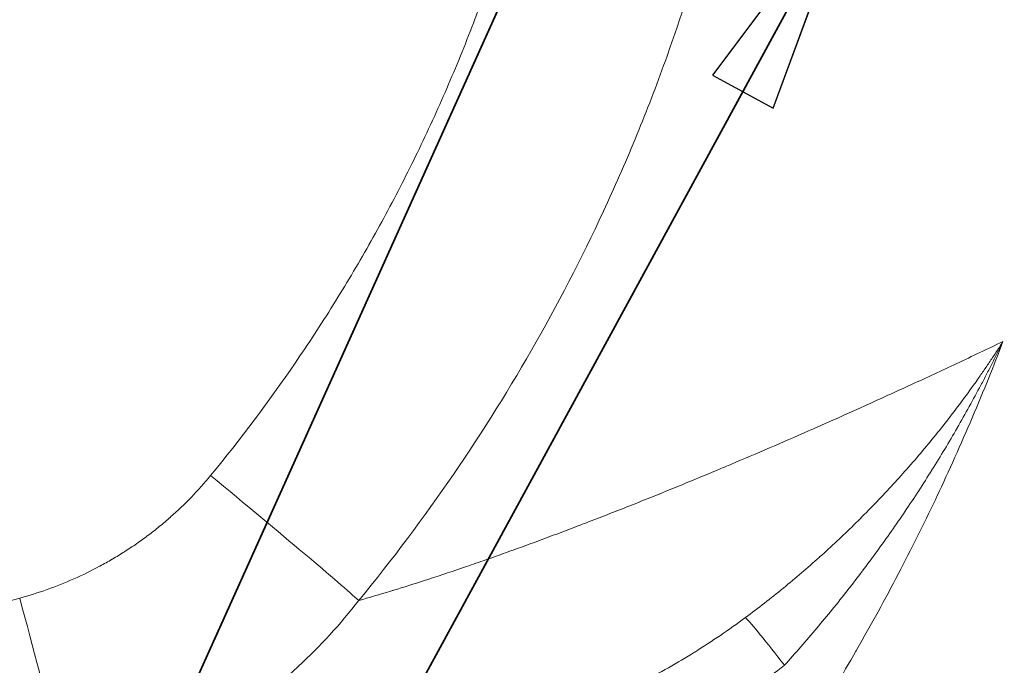
# Model space of a CAD drawing. Units: inches. Extents: x 5 to 165, y 4 to 215.
# Drawn here: x 64 to 71, y 92 to 97 of the extents above; entities that cross this region are included whole.
import ezdxf

# ---------------------------------------------------------------- set-up
doc = ezdxf.new("R2010")
doc.units = ezdxf.units.IN
doc.header["$LTSCALE"] = 20
doc.header["$MEASUREMENT"] = 0
doc.layers.add('Symbol (ANSI)', color=7, linetype='Continuous', lineweight=35)
doc.layers.add('Visible Narrow (ANSI)', color=7, linetype='Continuous', lineweight=5)
doc.styles.add('Spec Sheet', font='times.ttf')
doc.dimstyles.new('Clarion Style Spec Sheet$7', dxfattribs={"dimscale": 20, "dimtxt": 0.08, "dimasz": 0.085, "dimexe": 0.04, "dimexo": 0.04, "dimgap": 0.02, "dimtad": 1, "dimdec": 3, "dimrnd": 1e-08, "dimzin": 3, "dimdsep": 46, "dimlunit": 5, "dimtxsty": 'Spec Sheet', "dimblk": 'Filled-1', "dimcen": 0.09, "dimdle": 0.1, "dimclrd": 256, "dimclre": 256, "dimclrt": 256, "dimadec": 0, "dimazin": 3, "dimtfac": 1.25, "dimtmove": 0, "dimatfit": 3, "dimldrblk": 'Filled-1', "dimfxl": 1, "dimfrac": 1, "dimtolj": 1, "dimtzin": 12, "dimlwd": -1, "dimlwe": -1, "dimarcsym": 0})

# ---------------------------------------------------------------- blocks, each defined once
blk = doc.blocks.new('Filled-1')
at = {"color": 0}
for p, q in [((0, 0), (-1, 0.1471)), ((-1, 0.1471), (-1, -0.1471)), ((-1, 0), (0, 0)), ((-1, -0.1471), (0, 0))]:
    blk.add_line(p, q, dxfattribs=at)
at = {"color": 0, "flags": 128}
blk.add_lwpolyline([(-1, -0.1471), (0, 0), (-1, 0.1471), (-1, -0.1471)], dxfattribs=at)
at = {"color": 0}
blk.add_solid([(-1, -0.1471), (0, 0), (-1, 0.1471), (-1, -0.1471)], dxfattribs=at)

msp = doc.modelspace()

# ---------------------------------------------------------------- linework, layer by layer
at = {"layer": 'Visible Narrow (ANSI)', "linetype": 'Continuous', "lineweight": 5}
for centre, major_axis, ratio, start_param, end_param in [((65.58667, 93.73546), (1.15836, -0.953), 0.0149207, 0.2709606, 1.5392384), ((64.20966, 92.85373), (0.39554, -1.44691), 0.0296783, 0.087305, 1.5524249), ((69.78251, 92.3142), (-0.30353, 0.39733), 0.0414022, 4.783349, 5.9960876)]:
    msp.add_ellipse(centre, major_axis=major_axis, ratio=ratio, start_param=start_param, end_param=end_param, dxfattribs=at)
for points, knots in [([(66.70657, 92.82186), (66.94858, 93.11641), (67.17604, 93.41929), (67.60278, 94.04113), (67.80207, 94.36011), (68.17277, 95.01399), (68.34417, 95.3489), (68.58012, 95.86336), (68.65524, 96.03687), (68.76254, 96.3002), (68.79741, 96.38848), (68.86534, 96.5661), (68.89845, 96.65553), (69.05882, 97.10371), (69.1707, 97.46528), (69.3626, 98.19427), (69.44263, 98.5617), (69.5711, 99.30236), (69.61954, 99.67559), (69.6682, 100.23986), (69.68041, 100.42868), (69.69262, 100.71304), (69.69568, 100.80802), (69.69973, 100.99834), (69.70072, 101.09372), (69.70053, 101.56923), (69.68394, 101.94705), (69.61881, 102.6977), (69.57027, 103.07052), (69.44146, 103.81118), (69.36119, 104.17903), (69.21662, 104.727), (69.16439, 104.90903), (69.07991, 105.18111), (69.05072, 105.27164), (68.99027, 105.45238), (68.9591, 105.54232), (68.79876, 105.98931), (68.65595, 106.33884), (68.34213, 107.02228), (68.17113, 107.35619), (67.80115, 108.00851), (67.60218, 108.32692), (67.1759, 108.94803), (66.94858, 109.25073), (66.70657, 109.54528)], [0, 0, 0, 0, 0.0625, 0.0625, 0.125, 0.125, 0.1875, 0.1875, 0.21875, 0.21875, 0.234375, 0.234375, 0.25, 0.25, 0.3125, 0.3125, 0.375, 0.375, 0.4375, 0.4375, 0.46875, 0.46875, 0.484375, 0.484375, 0.5, 0.5, 0.5625, 0.5625, 0.625, 0.625, 0.6875, 0.6875, 0.71875, 0.71875, 0.734375, 0.734375, 0.75, 0.75, 0.8125, 0.8125, 0.875, 0.875, 0.9375, 0.9375, 1, 1, 1, 1]), ([(65.63744, 108.64447), (65.85321, 108.38185), (66.05602, 108.1118), (66.24627, 107.83459), (66.24641, 107.83439), (66.24655, 107.83419), (66.24668, 107.83399), (66.43656, 107.55729), (66.61394, 107.27343), (66.77894, 106.9825), (66.77937, 106.98175), (66.7798, 106.98099), (66.78022, 106.98024), (66.86225, 106.83553), (66.94122, 106.68907), (67.01711, 106.54084), (67.09335, 106.39194), (67.16649, 106.24125), (67.2365, 106.08878), (67.23728, 106.08707), (67.23806, 106.08537), (67.23885, 106.08366), (67.30796, 105.93294), (67.37402, 105.78047), (67.43698, 105.62623), (67.43794, 105.62389), (67.4389, 105.62154), (67.43985, 105.61919), (67.47067, 105.54355), (67.50074, 105.46749), (67.53006, 105.39099), (67.5311, 105.38828), (67.53214, 105.38556), (67.53318, 105.38285), (67.56231, 105.30666), (67.59074, 105.22996), (67.61832, 105.15308), (67.61942, 105.14999), (67.62053, 105.14691), (67.62163, 105.14383), (67.63481, 105.10698), (67.64781, 105.07008), (67.66062, 105.03311), (67.67454, 104.99296), (67.68823, 104.95273), (67.7017, 104.91246), (67.71519, 104.87212), (67.72845, 104.83175), (67.74147, 104.79137), (67.7545, 104.75095), (67.7673, 104.71052), (67.77986, 104.67007), (67.805, 104.58912), (67.82921, 104.50806), (67.85252, 104.42683), (67.87582, 104.34567), (67.89821, 104.26434), (67.91974, 104.18274), (67.92033, 104.18052), (67.92091, 104.17829), (67.9215, 104.17606), (67.9638, 104.01536), (68.00262, 103.85402), (68.038, 103.69204), (68.07382, 103.52801), (68.1061, 103.36333), (68.13486, 103.198), (68.13517, 103.19619), (68.13549, 103.19437), (68.1358, 103.19255), (68.16413, 103.02922), (68.18901, 102.86525), (68.21043, 102.70064), (68.23206, 102.5344), (68.25016, 102.36751), (68.2647, 102.19996), (68.26489, 102.19778), (68.26508, 102.19561), (68.26526, 102.19344), (68.27951, 102.02824), (68.29028, 101.86241), (68.29755, 101.69593), (68.29766, 101.69328), (68.29778, 101.69063), (68.29789, 101.68797), (68.3014, 101.60635), (68.30405, 101.52458), (68.30586, 101.44265), (68.30593, 101.43968), (68.30599, 101.43671), (68.30605, 101.43374), (68.30779, 101.35205), (68.30868, 101.27017), (68.30871, 101.18851), (68.30872, 101.1853), (68.30872, 101.18209), (68.30871, 101.17887), (68.3087, 101.13962), (68.30849, 101.10038), (68.30808, 101.06113), (68.30763, 101.0186), (68.30696, 100.97608), (68.30606, 100.93363), (68.30425, 100.84861), (68.30153, 100.76389), (68.2979, 100.67935), (68.29427, 100.59476), (68.28973, 100.51035), (68.28429, 100.42607), (68.27885, 100.34187), (68.27251, 100.2578), (68.26527, 100.1738), (68.26509, 100.17168), (68.26491, 100.16956), (68.26472, 100.16744), (68.25036, 100.00182), (68.2325, 99.83675), (68.21117, 99.67222), (68.1896, 99.50578), (68.16447, 99.33989), (68.1358, 99.17457), (68.1355, 99.17287), (68.13521, 99.17116), (68.13491, 99.16946), (68.1065, 99.00604), (68.07461, 98.84316), (68.03925, 98.68083), (68.00355, 98.51699), (67.96431, 98.35372), (67.92148, 98.191), (67.92094, 98.18895), (67.9204, 98.1869), (67.91986, 98.18484), (67.87753, 98.02439), (67.83171, 97.86447), (67.78235, 97.70512), (67.78158, 97.70261), (67.7808, 97.70011), (67.78002, 97.6976), (67.75577, 97.61949), (67.73067, 97.54151), (67.7047, 97.46367), (67.70377, 97.46087), (67.70283, 97.45807), (67.7019, 97.45526), (67.6759, 97.37753), (67.64912, 97.30016), (67.6216, 97.22322), (67.62057, 97.22035), (67.61954, 97.21748), (67.61851, 97.21461), (67.60519, 97.17748), (67.59168, 97.14039), (67.578, 97.10341), (67.56324, 97.06355), (67.54829, 97.02381), (67.53314, 96.98419), (67.50282, 96.90492), (67.47171, 96.82615), (67.43981, 96.74784), (67.40789, 96.66951), (67.37518, 96.59165), (67.34168, 96.51423), (67.30818, 96.43684), (67.27389, 96.35989), (67.23878, 96.28334), (67.23808, 96.28181), (67.23738, 96.28028), (67.23668, 96.27875), (67.16717, 96.12734), (67.09455, 95.97766), (67.01884, 95.82969), (66.94242, 95.6803), (66.86285, 95.53266), (66.78015, 95.38677), (66.77979, 95.38614), (66.77944, 95.38551), (66.77908, 95.38488), (66.69675, 95.23971), (66.61132, 95.09627), (66.52276, 94.95455), (66.43387, 94.8123), (66.34183, 94.6718), (66.24662, 94.53306), (66.24653, 94.53293), (66.24644, 94.53279), (66.24635, 94.53266), (66.05618, 94.25557), (65.85337, 93.98548), (65.63744, 93.72267)], [0, 0, 0, 0, 0.0624553, 0.0624553, 0.0624553, 0.0625, 0.0625, 0.0625, 0.1248386, 0.1248386, 0.1248386, 0.125, 0.125, 0.125, 0.1560038, 0.1560038, 0.1560038, 0.1871514, 0.1871514, 0.1871514, 0.1875, 0.1875, 0.1875, 0.2182814, 0.2182814, 0.2182814, 0.21875, 0.21875, 0.21875, 0.2338397, 0.2338397, 0.2338397, 0.234375, 0.234375, 0.234375, 0.2493979, 0.2493979, 0.2493979, 0.25, 0.25, 0.25, 0.2571996, 0.2571996, 0.2571996, 0.2650188, 0.2650188, 0.2650188, 0.2728514, 0.2728514, 0.2728514, 0.2806934, 0.2806934, 0.2806934, 0.2963889, 0.2963889, 0.2963889, 0.3120717, 0.3120717, 0.3120717, 0.3125, 0.3125, 0.3125, 0.3433822, 0.3433822, 0.3433822, 0.3746561, 0.3746561, 0.3746561, 0.375, 0.375, 0.375, 0.4058937, 0.4058937, 0.4058937, 0.4370951, 0.4370951, 0.4370951, 0.4375, 0.4375, 0.4375, 0.46826, 0.46826, 0.46826, 0.46875, 0.46875, 0.46875, 0.4838287, 0.4838287, 0.4838287, 0.484375, 0.484375, 0.484375, 0.4994083, 0.4994083, 0.4994083, 0.5, 0.5, 0.5, 0.5072272, 0.5072272, 0.5072272, 0.515057, 0.515057, 0.515057, 0.5307378, 0.5307378, 0.5307378, 0.5464279, 0.5464279, 0.5464279, 0.5621045, 0.5621045, 0.5621045, 0.5625, 0.5625, 0.5625, 0.5934096, 0.5934096, 0.5934096, 0.6246782, 0.6246782, 0.6246782, 0.625, 0.625, 0.625, 0.6559106, 0.6559106, 0.6559106, 0.6871066, 0.6871066, 0.6871066, 0.6875, 0.6875, 0.6875, 0.7182662, 0.7182662, 0.7182662, 0.71875, 0.71875, 0.71875, 0.7338322, 0.7338322, 0.7338322, 0.734375, 0.734375, 0.734375, 0.7494376, 0.7494376, 0.7494376, 0.75, 0.75, 0.75, 0.7572739, 0.7572739, 0.7572739, 0.765115, 0.765115, 0.765115, 0.7808058, 0.7808058, 0.7808058, 0.7964996, 0.7964996, 0.7964996, 0.8121862, 0.8121862, 0.8121862, 0.8125, 0.8125, 0.8125, 0.8435351, 0.8435351, 0.8435351, 0.8748653, 0.8748653, 0.8748653, 0.875, 0.875, 0.875, 0.906177, 0.906177, 0.906177, 0.93747, 0.93747, 0.93747, 0.9375, 0.9375, 0.9375, 1, 1, 1, 1]), ([(70.0341, 88.82153), (70.29021, 88.89513), (70.54249, 88.97605), (70.79101, 89.06401), (70.99582, 89.1365), (71.19808, 89.21377), (71.39782, 89.29574), (71.44096, 89.31345), (71.48399, 89.33137), (71.52689, 89.34951), (71.64784, 89.40065), (71.76786, 89.45352), (71.88694, 89.50811), (72.00613, 89.56275), (72.12439, 89.6191), (72.24172, 89.67717), (72.35915, 89.73529), (72.47564, 89.79512), (72.59121, 89.85666), (72.62332, 89.87376), (72.65536, 89.89099), (72.68733, 89.90835), (72.71291, 89.92225), (72.73845, 89.93623), (72.76396, 89.9503), (72.82129, 89.98193), (72.87843, 90.01402), (72.9353, 90.04651), (73.04877, 90.11134), (73.16119, 90.17779), (73.27263, 90.24592), (73.38361, 90.31376), (73.49364, 90.38328), (73.60275, 90.45449), (73.70367, 90.52035), (73.8038, 90.58767), (73.90318, 90.65648), (74.01704, 90.73532), (74.12985, 90.81609), (74.2416, 90.89879), (74.32266, 90.95878), (74.40317, 91.0198), (74.48311, 91.08185), (74.57818, 91.15565), (74.67246, 91.2309), (74.76593, 91.30765), (74.79477, 91.33133), (74.82353, 91.35515), (74.85219, 91.37909), (74.86997, 91.39394), (74.8877, 91.40883), (74.90539, 91.42377), (74.95159, 91.46277), (74.99748, 91.50206), (75.04306, 91.54163), (75.17617, 91.65718), (75.3067, 91.77517), (75.43469, 91.89558), (75.6251, 92.07472), (75.80987, 92.25921), (75.98907, 92.44909), (76.01942, 92.48126), (76.04962, 92.51358), (76.07966, 92.54606), (76.13896, 92.61017), (76.19761, 92.67488), (76.25564, 92.74018), (76.34356, 92.83912), (76.43003, 92.93944), (76.51508, 93.04119), (76.60058, 93.14348), (76.68465, 93.24722), (76.7673, 93.35246), (76.80878, 93.40528), (76.8499, 93.45848), (76.89068, 93.51208), (76.9282, 93.56139), (76.96542, 93.61105), (77.00227, 93.66095), (77.00557, 93.66541), (77.00886, 93.66988), (77.01216, 93.67435), (77.0923, 93.78315), (77.17095, 93.89345), (77.2481, 94.00531), (77.30642, 94.08987), (77.36388, 94.17532), (77.42048, 94.26167), (77.43857, 94.28929), (77.45658, 94.317), (77.4745, 94.3448), (77.54831, 94.45931), (77.6206, 94.57541), (77.69134, 94.69317), (77.7311, 94.75934), (77.77037, 94.82604), (77.80914, 94.89328), (77.83924, 94.94547), (77.86905, 94.99799), (77.89855, 95.05084), (77.93007, 95.1073), (77.96125, 95.16414), (77.99208, 95.22137), (78.02193, 95.27677), (78.05144, 95.33252), (78.08054, 95.38848), (78.10964, 95.44444), (78.13835, 95.50065), (78.16666, 95.55712), (78.2064, 95.63636), (78.24537, 95.71611), (78.28356, 95.79636), (78.35421, 95.9448), (78.4222, 96.09498), (78.48749, 96.247)], [0, 0, 0, 0, 0.06852685, 0.06852685, 0.06852685, 0.125, 0.125, 0.125, 0.1371973, 0.1371973, 0.1371973, 0.17157968, 0.17157968, 0.17157968, 0.20599118, 0.20599118, 0.20599118, 0.24043031, 0.24043031, 0.24043031, 0.25, 0.25, 0.25, 0.25765702, 0.25765702, 0.25765702, 0.27486497, 0.27486497, 0.27486497, 0.30919483, 0.30919483, 0.30919483, 0.34338148, 0.34338148, 0.34338148, 0.375, 0.375, 0.375, 0.41122328, 0.41122328, 0.41122328, 0.4375, 0.4375, 0.4375, 0.46875, 0.46875, 0.46875, 0.47839208, 0.47839208, 0.47839208, 0.484375, 0.484375, 0.484375, 0.5, 0.5, 0.5, 0.54562301, 0.54562301, 0.54562301, 0.6135007, 0.6135007, 0.6135007, 0.625, 0.625, 0.625, 0.64770172, 0.64770172, 0.64770172, 0.68209666, 0.68209666, 0.68209666, 0.71667626, 0.71667626, 0.71667626, 0.73403173, 0.73403173, 0.73403173, 0.75, 0.75, 0.75, 0.75142875, 0.75142875, 0.75142875, 0.78620806, 0.78620806, 0.78620806, 0.8125, 0.8125, 0.8125, 0.82090798, 0.82090798, 0.82090798, 0.85553849, 0.85553849, 0.85553849, 0.875, 0.875, 0.875, 0.89010812, 0.89010812, 0.89010812, 0.90625, 0.90625, 0.90625, 0.921875, 0.921875, 0.921875, 0.9375, 0.9375, 0.9375, 0.95942835, 0.95942835, 0.95942835, 0.99998797, 0.99998797, 0.99998797, 0.99998797]), ([(71.35474, 94.68902), (71.24316, 94.6356), (71.13217, 94.58297), (71.02194, 94.53119), (70.91172, 94.47942), (70.80223, 94.4285), (70.69351, 94.37842), (70.68838, 94.37606), (70.68324, 94.3737), (70.67811, 94.37134), (70.46594, 94.2737), (70.25666, 94.1793), (70.05048, 94.08814), (70.02938, 94.07882), (70.00832, 94.06952), (69.98728, 94.06026), (69.7978, 93.97685), (69.61097, 93.89621), (69.42702, 93.81842), (69.3907, 93.80305), (69.35449, 93.78781), (69.31839, 93.77267), (69.15139, 93.70263), (68.98682, 93.63499), (68.82497, 93.56986), (68.77453, 93.54956), (68.72436, 93.52951), (68.67446, 93.5097), (68.56946, 93.46803), (68.46566, 93.42745), (68.36317, 93.38802), (68.32427, 93.37305), (68.28556, 93.35825), (68.24704, 93.34362), (68.23483, 93.33898), (68.22265, 93.33436), (68.21048, 93.32976), (68.15993, 93.31063), (68.10975, 93.29181), (68.05991, 93.27328), (68.01011, 93.25477), (67.96066, 93.23655), (67.91156, 93.21864), (67.88704, 93.20969), (67.8626, 93.20082), (67.83825, 93.19202), (67.81393, 93.18323), (67.78969, 93.17451), (67.76556, 93.16588), (67.74263, 93.15768), (67.7198, 93.14955), (67.69707, 93.1415), (67.67209, 93.13265), (67.64722, 93.12389), (67.62246, 93.11522), (67.57542, 93.09875), (67.52879, 93.08259), (67.48258, 93.06677), (67.39099, 93.03541), (67.30107, 93.00536), (67.21304, 92.97671), (67.2022, 92.97318), (67.19139, 92.96968), (67.18061, 92.96619), (67.10494, 92.94173), (67.03066, 92.91833), (66.95803, 92.89608), (66.95111, 92.89396), (66.9442, 92.89185), (66.93731, 92.88975), (66.85811, 92.86562), (66.78111, 92.84296), (66.70657, 92.82186)], [0, 0, 0, 0, 0.0625, 0.0625, 0.0625, 0.125, 0.125, 0.125, 0.12795127, 0.12795127, 0.12795127, 0.25, 0.25, 0.25, 0.2624903, 0.2624903, 0.2624903, 0.375, 0.375, 0.375, 0.39721627, 0.39721627, 0.39721627, 0.5, 0.5, 0.5, 0.53202978, 0.53202978, 0.53202978, 0.59942227, 0.59942227, 0.59942227, 0.625, 0.625, 0.625, 0.63310502, 0.63310502, 0.63310502, 0.66679014, 0.66679014, 0.66679014, 0.70045118, 0.70045118, 0.70045118, 0.71726006, 0.71726006, 0.71726006, 0.73404786, 0.73404786, 0.73404786, 0.75, 0.75, 0.75, 0.7675335, 0.7675335, 0.7675335, 0.8008419, 0.8008419, 0.8008419, 0.86687155, 0.86687155, 0.86687155, 0.875, 0.875, 0.875, 0.93206112, 0.93206112, 0.93206112, 0.9375, 0.9375, 0.9375, 0.99999991, 0.99999991, 0.99999991, 0.99999991]), ([(68.89977, 90.4145), (69.03001, 90.57696), (69.15672, 90.74145), (69.27994, 90.90792), (69.40283, 91.07395), (69.52226, 91.24196), (69.63825, 91.41194), (69.63892, 91.41292), (69.63959, 91.4139), (69.64026, 91.41488), (69.75725, 91.58641), (69.87072, 91.7599), (69.98071, 91.93538), (70.03583, 92.02332), (70.09007, 92.11176), (70.14345, 92.20074), (70.19438, 92.28562), (70.24453, 92.37098), (70.29384, 92.45676), (70.29629, 92.46101), (70.29873, 92.46526), (70.30117, 92.46951), (70.35284, 92.55957), (70.40366, 92.65017), (70.45357, 92.74126), (70.50343, 92.83222), (70.55239, 92.92367), (70.60046, 93.01562), (70.69242, 93.1915), (70.78114, 93.36921), (70.86659, 93.54883), (70.87029, 93.55661), (70.87399, 93.56439), (70.87768, 93.57218), (70.96627, 93.75918), (71.05129, 93.94816), (71.1327, 94.13922), (71.17331, 94.23451), (71.21302, 94.33033), (71.25183, 94.42669), (71.28688, 94.51371), (71.32119, 94.60117), (71.35474, 94.68902)], [0, 0, 0, 0, 0.12516715, 0.12516715, 0.12516715, 0.25, 0.25, 0.25, 0.25071979, 0.25071979, 0.25071979, 0.37667233, 0.37667233, 0.37667233, 0.43978792, 0.43978792, 0.43978792, 0.5, 0.5, 0.5, 0.5029825, 0.5029825, 0.5029825, 0.56617083, 0.56617083, 0.56617083, 0.62928085, 0.62928085, 0.62928085, 0.75, 0.75, 0.75, 0.75522857, 0.75522857, 0.75522857, 0.88080099, 0.88080099, 0.88080099, 0.94343796, 0.94343796, 0.94343796, 0.99999999, 0.99999999, 0.99999999, 0.99999999]), ([(69.49606, 92.69882), (69.58875, 92.76742), (69.67925, 92.83784), (69.76772, 92.91), (69.76854, 92.91067), (69.76936, 92.91134), (69.77018, 92.91201), (69.85819, 92.98384), (69.94419, 93.0574), (70.02829, 93.13263), (70.02948, 93.13369), (70.03067, 93.13476), (70.03186, 93.13582), (70.11582, 93.21103), (70.19788, 93.2879), (70.27811, 93.36642), (70.35974, 93.44632), (70.43947, 93.52793), (70.51731, 93.61124), (70.51828, 93.61228), (70.51925, 93.61332), (70.52022, 93.61435), (70.55824, 93.6551), (70.5958, 93.69623), (70.63292, 93.7378), (70.67103, 93.78047), (70.70869, 93.8236), (70.74585, 93.86714), (70.74637, 93.86775), (70.74689, 93.86836), (70.74741, 93.86897), (70.78396, 93.91182), (70.82008, 93.95514), (70.8557, 93.99885), (70.89173, 94.04307), (70.92725, 94.08768), (70.96222, 94.13264), (70.96253, 94.13304), (70.96283, 94.13343), (70.96314, 94.13382), (70.99778, 94.17839), (71.03187, 94.2233), (71.06542, 94.26855), (71.09927, 94.31421), (71.13256, 94.36022), (71.16527, 94.40657), (71.16547, 94.40685), (71.16567, 94.40714), (71.16587, 94.40742), (71.18203, 94.43033), (71.19805, 94.45332), (71.21393, 94.47639), (71.23002, 94.49976), (71.24595, 94.52321), (71.26174, 94.54674), (71.26186, 94.54692), (71.26198, 94.54709), (71.26209, 94.54726), (71.27784, 94.57073), (71.29343, 94.59428), (71.30887, 94.61791), (71.3166, 94.62973), (71.32428, 94.64156), (71.33193, 94.65342), (71.33575, 94.65935), (71.33956, 94.66528), (71.34337, 94.67122), (71.34717, 94.67716), (71.35099, 94.68313), (71.35474, 94.68902)], [0, 0, 0, 0, 0.12385096, 0.12385096, 0.12385096, 0.125, 0.125, 0.125, 0.2482563, 0.2482563, 0.2482563, 0.25, 0.25, 0.25, 0.37313937, 0.37313937, 0.37313937, 0.49843942, 0.49843942, 0.49843942, 0.5, 0.5, 0.5, 0.56125139, 0.56125139, 0.56125139, 0.62412189, 0.62412189, 0.62412189, 0.625, 0.625, 0.625, 0.68686053, 0.68686053, 0.68686053, 0.74945322, 0.74945322, 0.74945322, 0.75, 0.75, 0.75, 0.81202437, 0.81202437, 0.81202437, 0.8746183, 0.8746183, 0.8746183, 0.875, 0.875, 0.875, 0.90593375, 0.90593375, 0.90593375, 0.93726981, 0.93726981, 0.93726981, 0.9375, 0.9375, 0.9375, 0.96875, 0.96875, 0.96875, 0.984375, 0.984375, 0.984375, 0.9921875, 0.9921875, 0.9921875, 0.99999998, 0.99999998, 0.99999998, 0.99999998]), ([(69.7774, 92.3549), (69.85683, 92.44243), (69.9346, 92.53137), (70.01075, 92.6217), (70.08635, 92.71137), (70.16036, 92.80241), (70.23278, 92.89478), (70.23304, 92.8951), (70.23329, 92.89543), (70.23354, 92.89575), (70.30597, 92.98814), (70.37685, 93.08194), (70.44599, 93.17685), (70.51538, 93.27209), (70.58305, 93.36849), (70.649, 93.46604), (70.68206, 93.51494), (70.71467, 93.5641), (70.74687, 93.61359), (70.77889, 93.66281), (70.81051, 93.71235), (70.84168, 93.76215), (70.84187, 93.76244), (70.84205, 93.76274), (70.84224, 93.76304), (70.87355, 93.81308), (70.90444, 93.86343), (70.93487, 93.91403), (70.96498, 93.96411), (70.99464, 94.01443), (71.02385, 94.06501), (71.0241, 94.06544), (71.02435, 94.06587), (71.0246, 94.06631), (71.05401, 94.11724), (71.08296, 94.16845), (71.11145, 94.2199), (71.13976, 94.27104), (71.16762, 94.32243), (71.19501, 94.37407), (71.19515, 94.37433), (71.19529, 94.3746), (71.19543, 94.37486), (71.20918, 94.4008), (71.22282, 94.42681), (71.23634, 94.45287), (71.24979, 94.4788), (71.26312, 94.50478), (71.27633, 94.53083), (71.2764, 94.53097), (71.27647, 94.53111), (71.27654, 94.53124), (71.28985, 94.55748), (71.30298, 94.58367), (71.31602, 94.60999), (71.32253, 94.62312), (71.32901, 94.63628), (71.33548, 94.64948), (71.3387, 94.65605), (71.34192, 94.66264), (71.34514, 94.66925), (71.34835, 94.67584), (71.35156, 94.68247), (71.35474, 94.68902)], [0, 0, 0, 0, 0.1254533, 0.1254533, 0.1254533, 0.25, 0.25, 0.25, 0.25043479, 0.25043479, 0.25043479, 0.375, 0.375, 0.375, 0.5, 0.5, 0.5, 0.56266963, 0.56266963, 0.56266963, 0.625, 0.625, 0.625, 0.62536982, 0.62536982, 0.62536982, 0.68801053, 0.68801053, 0.68801053, 0.75, 0.75, 0.75, 0.75053102, 0.75053102, 0.75053102, 0.81295359, 0.81295359, 0.81295359, 0.875, 0.875, 0.875, 0.87531738, 0.87531738, 0.87531738, 0.90649028, 0.90649028, 0.90649028, 0.9375, 0.9375, 0.9375, 0.93766388, 0.93766388, 0.93766388, 0.96890146, 0.96890146, 0.96890146, 0.98449215, 0.98449215, 0.98449215, 0.99225934, 0.99225934, 0.99225934, 0.99999998, 0.99999998, 0.99999998, 0.99999998]), ([(65.63744, 93.72267), (65.59302, 93.66861), (65.54671, 93.61676), (65.49859, 93.56701), (65.45057, 93.51735), (65.40074, 93.46979), (65.34917, 93.42427), (65.34899, 93.4241), (65.3488, 93.42394), (65.34861, 93.42377), (65.32268, 93.40089), (65.29633, 93.37855), (65.26954, 93.35672), (65.24272, 93.33486), (65.21547, 93.31352), (65.18777, 93.29268), (65.16008, 93.27184), (65.13194, 93.25151), (65.10329, 93.23166), (65.07545, 93.21236), (65.04714, 93.19351), (65.01851, 93.17521), (65.01774, 93.17472), (65.01697, 93.17423), (65.0162, 93.17374), (64.98764, 93.15553), (64.95862, 93.13778), (64.92933, 93.12061), (64.92864, 93.12021), (64.92795, 93.11981), (64.92727, 93.11941), (64.89786, 93.10221), (64.8682, 93.08559), (64.8383, 93.06956), (64.83777, 93.06928), (64.83724, 93.06899), (64.8367, 93.06871), (64.77601, 93.03622), (64.7143, 93.00612), (64.65159, 92.97836), (64.65132, 92.97824), (64.65104, 92.97812), (64.65077, 92.978), (64.58768, 92.95009), (64.52359, 92.92456), (64.45849, 92.90138), (64.3933, 92.87816), (64.32709, 92.85732), (64.25986, 92.83888)], [0, 0, 0, 0, 0.1251236, 0.1251236, 0.1251236, 0.25, 0.25, 0.25, 0.2504527, 0.2504527, 0.2504527, 0.3132385, 0.3132385, 0.3132385, 0.376099, 0.376099, 0.376099, 0.4389338, 0.4389338, 0.4389338, 0.5, 0.5, 0.5, 0.5016427, 0.5016427, 0.5016427, 0.5625, 0.5625, 0.5625, 0.5639254, 0.5639254, 0.5639254, 0.625, 0.625, 0.625, 0.6260848, 0.6260848, 0.6260848, 0.75, 0.75, 0.75, 0.7505414, 0.7505414, 0.7505414, 0.8751795, 0.8751795, 0.8751795, 1, 1, 1, 1]), ([(64.25986, 92.83888), (63.32176, 92.58163), (62.38024, 92.3519), (60.49052, 91.94639), (59.54231, 91.77061), (57.63926, 91.47244), (56.68442, 91.35006), (54.76812, 91.1586), (53.80667, 91.08953), (51.87708, 91.0051), (50.90895, 90.98975), (49.69454, 91.00469), (49.45132, 91.0094), (48.96533, 91.02221), (48.72251, 91.03031), (47.99455, 91.05973), (47.50992, 91.08613), (46.05806, 91.18558), (45.09286, 91.27887), (43.16782, 91.51927), (42.20798, 91.66636), (41.25081, 91.84054)], [0, 0, 0, 0, 0.125, 0.125, 0.25, 0.25, 0.375, 0.375, 0.5, 0.5, 0.625, 0.625, 0.65625, 0.65625, 0.6875, 0.6875, 0.75, 0.75, 0.875, 0.875, 1, 1, 1, 1]), ([(64.60744, 91.41335), (64.81506, 91.47253), (65.01536, 91.54705), (65.20859, 91.63638), (65.40183, 91.72571), (65.58799, 91.82984), (65.76681, 91.9494), (65.81152, 91.97929), (65.85585, 92.01022), (65.89942, 92.04193), (65.94299, 92.07363), (65.98582, 92.10612), (66.02792, 92.13939), (66.11211, 92.20592), (66.19338, 92.27555), (66.27173, 92.34826), (66.42843, 92.49368), (66.57355, 92.65136), (66.70657, 92.82186)], [0, 0, 0, 0, 0.25, 0.25, 0.25, 0.5, 0.5, 0.5, 0.5625, 0.5625, 0.5625, 0.625, 0.625, 0.625, 0.75, 0.75, 0.75, 1, 1, 1, 1]), ([(69.49606, 92.69882), (69.37699, 92.61069), (69.25508, 92.52802), (69.13051, 92.45047), (69.13035, 92.45037), (69.1302, 92.45027), (69.13004, 92.45018), (69.00551, 92.37267), (68.87832, 92.30027), (68.74858, 92.23281), (68.74837, 92.2327), (68.74815, 92.23259), (68.74794, 92.23248), (68.61813, 92.165), (68.48576, 92.10246), (68.35085, 92.0448), (68.21561, 91.98701), (68.07782, 91.93412), (67.93745, 91.88622)], [0, 0, 0, 0, 0.2496863, 0.2496863, 0.2496863, 0.25, 0.25, 0.25, 0.4995923, 0.4995923, 0.4995923, 0.5, 0.5, 0.5, 0.7496976, 0.7496976, 0.7496976, 1, 1, 1, 1]), ([(68.09573, 91.45797), (68.24784, 91.51045), (68.39695, 91.56851), (68.54311, 91.63207), (68.68923, 91.69561), (68.8324, 91.76464), (68.9726, 91.83921), (69.11283, 91.91379), (69.25008, 91.99391), (69.38427, 92.07976), (69.51845, 92.16562), (69.64956, 92.2572), (69.7774, 92.3549)], [0, 0, 0, 0, 0.2500417, 0.2500417, 0.2500417, 0.5, 0.5, 0.5, 0.75, 0.75, 0.75, 1, 1, 1, 1])]:
    msp.add_open_spline(points, degree=3, knots=knots, dxfattribs=at)

# ---------------------------------------------------------------- leaders
at = {"layer": 'Symbol (ANSI)'}
msp.add_leader([(70.39755, 103.04327), (57.79236, 75.06311)], dimstyle='Clarion Style Spec Sheet$7', override={"dimtad": 0}, dxfattribs=at)
at = {"layer": 'Symbol (ANSI)', "annotation_type": 0, "has_hookline": 1, "hookline_direction": 1}
for points, text_width in [([(70.2914, 97.98281), (57.79236, 75.06311), (56.05434, 75.06311)], 26.04182), ([(76.74356, 96.81611), (57.75538, 71.44561), (56.05538, 71.44561)], 23.33208)]:
    msp.add_leader(points, dimstyle='Clarion Style Spec Sheet$7', override={"dimtad": 0}, dxfattribs=dict(at, text_width=text_width))

doc.saveas('drawing.dxf')
